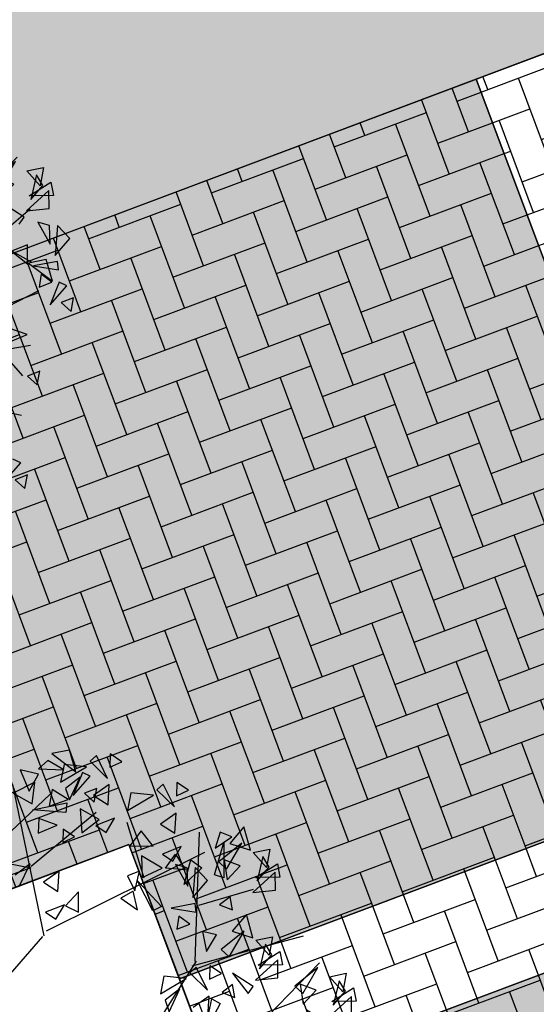
# Model space of a CAD drawing. Extents: x 173046 to 177910, y 2180190 to 2188065.
# Drawn here: x 177504 to 177510, y 2187308 to 2187320 of the extents above; entities that cross this region are included whole.
import ezdxf

# ---------------------------------------------------------------- set-up
doc = ezdxf.new("R2010")
doc.units = 0
doc.header["$LTSCALE"] = 5
doc.header["$MEASUREMENT"] = 0
doc.header["$PDSIZE"] = -1
doc.layers.get('0').update_dxf_attribs({"linetype": 'CONTINUOUS'})
doc.layers.get('Defpoints').update_dxf_attribs({"linetype": 'CONTINUOUS'})
for name, color, linetype in [('A-GRAMA', 64, 'CONTINUOUS'), ('A-HT-PISO', 8, 'CONTINUOUS'), ('A-PAISAGISMO', 95, 'CONTINUOUS'), ('A-PAVER', 251, 'CONTINUOUS'), ('A0-COTA-500', 1, 'CONTINUOUS')]:
    doc.layers.add(name, color=color, linetype=linetype)
doc.styles.add('RS-80-500', font='ROMANS.SHX', dxfattribs={"height": 1})
doc.dimstyles.new('DC-RS80', dxfattribs={"dimscale": 0, "dimtxt": 1, "dimasz": 0.75, "dimexe": 1, "dimexo": 1, "dimgap": 0.3, "dimtad": 1, "dimzin": 5, "dimdsep": 46, "dimtxsty": 'RS-80-500', "dimblk": 'DOT1', "dimblk1": 'DOT1', "dimblk2": 'DOT1', "dimsah": 1, "dimcen": 0.09, "dimclrd": 1, "dimclre": 1, "dimclrt": 3, "dimadec": 0, "dimazin": 0, "dimtfac": 0.018, "dimtix": 1, "dimtmove": 2, "dimatfit": 3, "dimldrblk": 'DOT1', "dimfxl": 0, "dimtolj": 1, "dimtzin": 12, "dimarcsym": 0})
pattern_1 = [(20.48173, (177564.26973, 2187085.86567), (0.2347501, 0.514677), [1.2, -0.4]), (110.48173, (177564.64444, 2187086.00564), (0.2347501, 0.514677), [1.2, -0.4])]

# ---------------------------------------------------------------- blocks, each defined once
blk = doc.blocks.new('arvore1')
at = {"layer": 'A-PAISAGISMO'}
for p, q in [((2.117, 0.374), (3.694, 1.405)), ((2.793, 1.391), (3.752, 0.936)), ((3.599, 1.362), (3.562, 1.099)), ((3.819, 1.165), (3.599, 1.362)), ((3.894, 1.387), (3.69, 1.188)), ((3.925, 1.157), (3.894, 1.387)), ((2.776, 1.121), (2.829, 0.828)), ((3.562, 1.099), (3.819, 1.165)), ((3.69, 1.188), (3.925, 1.157)), ((4.122, 1.115), (3.988, 1.181)), ((3.988, 1.181), (4.089, 0.891)), ((4.089, 0.891), (4.122, 1.115)), ((4.218, 1.1), (4.121, 0.745)), ((4.338, 0.916), (4.218, 1.1)), ((2.829, 0.828), (2.621, 1.063)), ((2.87, 0.854), (2.677, 0.972)), ((3.612, 0.675), (3.496, 1.068)), ((3.496, 1.068), (3.726, 0.708)), ((0.779, 0.857), (2.103, 0.385)), ((2.564, 0.875), (2.87, 0.854)), ((3.423, 0.955), (3.256, 0.899)), ((3.256, 0.899), (3.43, 0.721)), ((3.43, 0.721), (3.423, 0.955)), ((3.814, 0.937), (3.611, 0.893)), ((3.611, 0.893), (3.772, 0.707)), ((3.772, 0.707), (3.814, 0.937)), ((4.152, 0.911), (3.936, 0.872)), ((3.936, 0.872), (4.225, 0.645)), ((4.121, 0.745), (4.338, 0.916)), ((4.225, 0.645), (4.152, 0.911)), ((2.85, 0.832), (3.751, 0.332)), ((3.885, 0.79), (3.771, 0.692)), ((4.078, 0.672), (3.885, 0.79)), ((2.721, 0.619), (2.682, 0.415)), ((2.916, 0.491), (2.721, 0.619)), ((3.411, 0.634), (3.259, 0.578)), ((3.375, 0.468), (3.411, 0.634)), ((3.726, 0.708), (3.612, 0.675)), ((3.771, 0.692), (4.078, 0.672)), ((4.139, 0.667), (3.838, 0.668)), ((3.838, 0.668), (4.132, 0.563)), ((4.132, 0.563), (4.139, 0.667)), ((4.303, 0.631), (4.186, 0.354)), ((4.397, 0.584), (4.303, 0.631)), ((2.682, 0.415), (2.916, 0.491)), ((3.259, 0.578), (3.375, 0.468)), ((3.72, 0.53), (3.454, 0.404)), ((3.681, 0.267), (3.72, 0.53)), ((3.914, 0.551), (3.859, 0.401)), ((4.025, 0.433), (3.914, 0.551)), ((4.186, 0.354), (4.397, 0.584)), ((2.183, 0.368), (3.781, -1.079)), ((2.39, 0.463), (2.357, 0.313)), ((2.559, 0.282), (2.39, 0.463)), ((3.454, 0.404), (3.681, 0.267)), ((3.859, 0.401), (4.025, 0.433)), ((3.929, 0.437), (3.89, 0.232)), ((4.124, 0.309), (3.929, 0.437)), ((4.475, 0.435), (4.323, 0.379)), ((4.323, 0.379), (4.439, 0.269)), ((4.439, 0.269), (4.475, 0.435)), ((2.357, 0.313), (2.559, 0.282)), ((2.552, 0.266), (2.539, 0.09)), ((2.77, 0.181), (2.552, 0.266)), ((3.598, 0.28), (3.565, 0.13)), ((3.767, 0.1), (3.598, 0.28)), ((3.89, 0.232), (4.124, 0.309)), ((2.539, 0.09), (2.77, 0.181)), ((3.565, 0.13), (3.767, 0.1)), ((4.125, 0.025), (3.909, -0.014)), ((4.199, -0.241), (4.125, 0.025)), ((3.217, -0.505), (3.772, -0.064)), ((3.909, -0.014), (4.199, -0.241)), ((3.743, -0.261), (3.519, -0.2)), ((3.519, -0.2), (3.623, -0.466)), ((2.885, -0.328), (2.826, -0.57)), ((3.021, -0.44), (2.885, -0.328)), ((3.171, -0.307), (3.03, -0.455)), ((3.275, -0.42), (3.171, -0.307)), ((3.623, -0.466), (3.743, -0.261)), ((4.277, -0.255), (4.16, -0.532)), ((4.16, -0.532), (4.371, -0.302)), ((4.371, -0.302), (4.277, -0.255)), ((2.826, -0.57), (3.021, -0.44)), ((2.884, -0.749), (3.156, -0.442)), ((3.156, -0.442), (2.973, -0.828)), ((3.03, -0.455), (3.275, -0.42)), ((3.459, -0.374), (3.217, -0.481)), ((3.409, -0.664), (3.459, -0.374)), ((3.903, -0.449), (3.864, -0.654)), ((4.098, -0.577), (3.903, -0.449)), ((4.449, -0.451), (4.297, -0.507)), ((4.413, -0.617), (4.449, -0.451)), ((3.217, -0.481), (3.409, -0.664)), ((3.864, -0.654), (4.098, -0.577)), ((4.297, -0.507), (4.413, -0.617)), ((3.426, -0.703), (3.629, -0.754)), ((3.496, -0.939), (3.426, -0.703)), ((3.572, -0.605), (3.539, -0.756)), ((3.741, -0.786), (3.572, -0.605)), ((2.973, -0.828), (2.884, -0.749)), ((3.513, -0.799), (3.32, -1.038)), ((3.629, -0.754), (3.496, -0.939)), ((3.528, -0.948), (3.513, -0.799)), ((3.539, -0.756), (3.741, -0.786)), ((2.5, -1.455), (3.986, -0.929)), ((3.157, -1.199), (2.998, -0.945)), ((2.998, -0.945), (3.065, -1.249)), ((3.32, -1.038), (3.528, -0.948)), ((3.322, -0.989), (3.635, -0.954)), ((3.635, -0.954), (3.593, -1.114)), ((2.94, -1.071), (2.783, -1.103)), ((2.898, -1.228), (2.94, -1.071)), ((3.566, -1.037), (3.214, -1.143)), ((3.593, -1.114), (3.322, -0.989)), ((3.474, -1.236), (3.566, -1.037)), ((0.533, -1.092), (2.507, -1.472)), ((2.193, -1.166), (1.977, -1.205)), ((2.266, -1.432), (2.193, -1.166)), ((2.783, -1.103), (2.898, -1.228)), ((3.065, -1.249), (3.157, -1.199)), ((3.214, -1.143), (3.474, -1.236)), ((4.079, -1.165), (3.875, -1.177)), ((3.875, -1.177), (4.078, -1.319)), ((4.078, -1.319), (4.079, -1.165)), ((1.926, -1.287), (1.813, -1.385)), ((2.119, -1.406), (1.926, -1.287)), ((1.977, -1.205), (2.266, -1.432)), ((3.156, -1.247), (3.579, -1.798)), ((3.568, -1.291), (3.976, -1.253)), ((3.578, -1.41), (3.568, -1.291)), ((3.976, -1.253), (3.578, -1.41)), ((3.735, -1.28), (3.687, -1.402)), ((4.049, -1.459), (3.735, -1.28)), ((1.813, -1.385), (2.119, -1.406)), ((2.872, -1.405), (2.664, -1.541)), ((2.895, -1.58), (2.872, -1.405)), ((3.782, -1.332), (3.569, -1.455)), ((3.687, -1.402), (4.049, -1.459)), ((3.786, -1.54), (3.782, -1.332)), ((4.244, -1.411), (3.994, -1.323)), ((3.994, -1.323), (4.009, -1.588)), ((4.009, -1.588), (4.244, -1.411)), ((2.345, -1.446), (2.228, -1.723)), ((2.228, -1.723), (2.439, -1.493)), ((2.439, -1.493), (2.345, -1.446)), ((2.436, -1.443), (3.273, -2.571)), ((2.664, -1.541), (2.895, -1.58)), ((3.252, -1.481), (3.251, -1.65)), ((3.388, -1.564), (3.252, -1.481)), ((3.569, -1.455), (3.786, -1.54)), ((2.165, -1.769), (1.97, -1.64)), ((2.517, -1.643), (2.364, -1.698)), ((2.481, -1.808), (2.517, -1.643)), ((3.251, -1.65), (3.388, -1.564)), ((3.884, -1.849), (3.995, -1.629)), ((3.995, -1.629), (4.108, -1.804)), ((1.931, -1.845), (2.165, -1.769)), ((2.364, -1.698), (2.481, -1.808)), ((2.75, -1.7), (2.703, -1.822)), ((3.064, -1.879), (2.75, -1.7)), ((3.26, -1.831), (3.009, -1.743)), ((3.009, -1.743), (3.025, -2.008)), ((3.992, -1.758), (3.689, -1.801)), ((3.689, -1.801), (3.902, -1.877)), ((3.835, -2.043), (3.723, -1.766)), ((3.723, -1.766), (3.975, -1.954)), ((3.902, -1.877), (3.992, -1.758)), ((1.725, -1.882), (2.147, -1.811)), ((2.133, -1.929), (1.725, -1.882)), ((2.147, -1.811), (2.133, -1.929)), ((2.268, -1.901), (2.266, -2.07)), ((2.404, -1.984), (2.268, -1.901)), ((2.703, -1.822), (3.064, -1.879)), ((3.025, -2.008), (3.26, -1.831)), ((3.539, -1.804), (3.665, -2.05)), ((3.869, -1.967), (3.539, -1.804)), ((4.108, -1.804), (3.884, -1.849)), ((0.868, -1.965), (3.037, -2.876)), ((2.266, -2.07), (2.404, -1.984)), ((2.533, -1.932), (2.373, -2.2)), ((2.475, -2.227), (2.533, -1.932)), ((3.665, -2.05), (3.869, -1.967)), ((3.975, -1.954), (3.835, -2.043)), ((2.9, -2.269), (3.01, -2.049)), ((3.01, -2.049), (3.124, -2.224)), ((1.474, -2.177), (0.578, -3.912)), ((2.373, -2.2), (2.475, -2.227)), ((2.555, -2.224), (2.681, -2.47)), ((2.884, -2.387), (2.555, -2.224)), ((3.008, -2.178), (2.704, -2.221)), ((2.704, -2.221), (2.917, -2.297)), ((2.851, -2.463), (2.739, -2.186)), ((2.739, -2.186), (2.991, -2.374)), ((3.124, -2.224), (2.9, -2.269)), ((2.917, -2.297), (3.008, -2.178)), ((2.681, -2.47), (2.884, -2.387)), ((2.991, -2.374), (2.851, -2.463)), ((2.044, -2.498), (1.912, -3.503)), ((0.275, -2.721), (0.961, -3.87)), ((2.712, -2.751), (2.498, -2.874)), ((2.664, -2.7), (2.617, -2.821)), ((2.978, -2.878), (2.664, -2.7)), ((2.715, -2.96), (2.712, -2.751)), ((2.498, -2.874), (2.715, -2.96)), ((2.617, -2.821), (2.978, -2.878)), ((2.001, -2.985), (2.51, -3.255)), ((2.389, -3.226), (2.447, -2.932)), ((2.814, -3.268), (2.924, -3.049)), ((2.924, -3.049), (3.038, -3.223)), ((-0.031, -3.149), (0.126, -4.077)), ((0.998, -3.171), (1.62, -3.718)), ((1.944, -3.234), (1.872, -3.47)), ((2.089, -3.384), (1.944, -3.234)), ((2.287, -3.2), (2.389, -3.226)), ((2.469, -3.224), (2.595, -3.469)), ((2.798, -3.387), (2.469, -3.224)), ((2.922, -3.177), (2.618, -3.22)), ((2.618, -3.22), (2.831, -3.296)), ((2.765, -3.462), (2.653, -3.186)), ((2.653, -3.186), (2.905, -3.373)), ((3.038, -3.223), (2.814, -3.268)), ((2.831, -3.296), (2.922, -3.177)), ((1.885, -3.479), (1.789, -3.833)), ((1.872, -3.47), (2.089, -3.384)), ((2.005, -3.662), (1.885, -3.479)), ((2.389, -3.401), (2.196, -3.641)), ((2.404, -3.55), (2.389, -3.401)), ((2.595, -3.469), (2.798, -3.387)), ((2.905, -3.373), (2.765, -3.462)), ((1.066, -3.781), (1.06, -3.547)), ((2.033, -3.802), (1.874, -3.547)), ((1.874, -3.547), (1.941, -3.852)), ((2.196, -3.641), (2.404, -3.55)), ((0.892, -3.603), (1.066, -3.781)), ((1.816, -3.673), (1.659, -3.706)), ((1.659, -3.706), (1.774, -3.83)), ((1.774, -3.83), (1.816, -3.673)), ((1.789, -3.833), (2.005, -3.662)), ((2.442, -3.639), (2.09, -3.746)), ((2.35, -3.838), (2.442, -3.639)), ((1.941, -3.852), (2.033, -3.802)), ((2.09, -3.746), (2.35, -3.838)), ((1.806, -3.911), (1.506, -3.911)), ((1.506, -3.911), (1.8, -4.016)), ((1.8, -4.016), (1.806, -3.911)), ((0.597, -3.972), (0.541, -4.122)), ((0.708, -4.091), (0.597, -3.972)), ((1.582, -4.027), (1.526, -4.178)), ((1.693, -4.146), (1.582, -4.027)), ((-0.712, -4.177), (-0.418, -4.282)), ((-0.418, -4.282), (-0.411, -4.177)), ((0.541, -4.122), (0.708, -4.091)), ((1.526, -4.178), (1.693, -4.146)), ((-0.636, -4.294), (-0.691, -4.444)), ((-0.525, -4.412), (-0.636, -4.294)), ((-0.691, -4.444), (-0.525, -4.412))]:
    blk.add_line(p, q, dxfattribs=at)
blk = doc.blocks.new('DOT1')
at = {"color": 1}
blk.add_line((1, 0), (-1, 0), dxfattribs=at)
blk.add_circle((0, 0), 0.506, dxfattribs=at)
blk = doc.blocks.new('*D271')
at = {"layer": 'A0-COTA-500', "color": 1, "lineweight": -2}
for p, q in [((177518.808, 2187324.214), (177517.598, 2187327.455)), ((177517.245, 2187326.256), (177510.219, 2187323.631)), ((177510.383, 2187321.05), (177509.167, 2187324.306))]:
    blk.add_line(p, q, dxfattribs=at)
at = {"layer": 'Defpoints', "color": 0}
for p in [(177509.517, 2187323.369), (177519.158, 2187323.278), (177510.733, 2187320.113)]:
    blk.add_point(p, dxfattribs=at)
at = {"layer": 'A0-COTA-500', "color": 1, "lineweight": -2, "xscale": 0.75, "yscale": 0.75, "zscale": 0.75}
for p, rotation in [((177517.948, 2187326.518), 20.48172821947876), ((177509.517, 2187323.369), 200.4817282194788)]:
    blk.add_blockref('DOT1', p, dxfattribs=dict(at, rotation=rotation))
at = {"layer": 'A0-COTA-500', "color": 3, "insert": (177513.452, 2187325.693), "char_height": 1, "attachment_point": 5, "rotation": 20.4817, "style": 'RS-80-500'}
blk.add_mtext('\\A1;9.00', dxfattribs=at)
blk = doc.blocks.new('*D272')
at = {"layer": 'A0-COTA-500', "color": 1, "lineweight": -2}
for p, q in [((177510.383, 2187321.05), (177509.167, 2187324.306)), ((177508.979, 2187320.522), (177507.762, 2187323.781)), ((177510.219, 2187323.631), (177510.922, 2187323.894)), ((177509.517, 2187323.369), (177508.112, 2187322.844)), ((177507.409, 2187322.582), (177506.706, 2187322.319))]:
    blk.add_line(p, q, dxfattribs=at)
at = {"layer": 'Defpoints', "color": 0}
for p in [(177508.112, 2187322.844), (177510.733, 2187320.113), (177509.329, 2187319.586)]:
    blk.add_point(p, dxfattribs=at)
at = {"layer": 'A0-COTA-500', "color": 1, "lineweight": -2, "xscale": 0.75, "yscale": 0.75, "zscale": 0.75}
for p, rotation in [((177509.517, 2187323.369), 200.4817282194788), ((177508.112, 2187322.844), 20.48172821947877)]:
    blk.add_blockref('DOT1', p, dxfattribs=dict(at, rotation=rotation))
at = {"layer": 'A0-COTA-500', "color": 3, "insert": (177508.534, 2187323.856), "char_height": 1, "attachment_point": 5, "rotation": 20.4817, "style": 'RS-80-500'}
blk.add_mtext('\\A1;1.50', dxfattribs=at)
blk = doc.blocks.new('*D273')
at = {"layer": 'A0-COTA-500', "color": 1, "lineweight": -2}
for p, q in [((177508.979, 2187320.522), (177507.762, 2187323.781)), ((177507.409, 2187322.582), (177500.386, 2187319.958)), ((177501.169, 2187315.719), (177499.334, 2187320.633))]:
    blk.add_line(p, q, dxfattribs=at)
at = {"layer": 'Defpoints', "color": 0}
for p in [(177499.684, 2187319.696), (177509.329, 2187319.586), (177501.519, 2187314.783)]:
    blk.add_point(p, dxfattribs=at)
at = {"layer": 'A0-COTA-500', "color": 1, "lineweight": -2, "xscale": 0.75, "yscale": 0.75, "zscale": 0.75}
for p, rotation in [((177508.112, 2187322.844), 20.48172821947876), ((177499.684, 2187319.696), 200.4817282194788)]:
    blk.add_blockref('DOT1', p, dxfattribs=dict(at, rotation=rotation))
at = {"layer": 'A0-COTA-500', "color": 3, "insert": (177503.618, 2187322.019), "char_height": 1, "attachment_point": 5, "rotation": 20.4817, "style": 'RS-80-500'}
blk.add_mtext('\\A1;9.00', dxfattribs=at)

msp = doc.modelspace()

# ---------------------------------------------------------------- hatches: boundary and pattern name
at = {"layer": 'A-GRAMA'}
h = msp.add_hatch(dxfattribs=at)
h.set_pattern_fill('AR-SAND', color=256, scale=0.5, angle=110.5516, style=0)
h.set_pattern_definition([(78.53337, (177564.2697, 2187085.8657), (-0.6562373, 0.7060504), [0, -0.76, 0, -0.85, 0, -0.8125]), (48.53337, (177564.2697, 2187085.8657), (-0.258872, 1.6453388), [0, -0.41, 0, -0.685, 0, -0.2625]), (8.53337, (177563.8058, 2187085.4619), (1.1726835, 1.0243492), [0, -0.25, 0, -0.9, 0, -1.175]), (358.53337, (177563.8058, 2187085.4619), (0.8457053, 1.317786), [0, -0.125, 0, -0.59, 0, -0.675])])
edge = h.paths.add_edge_path()
edge.add_arc((177560.823, 2187237.814), 9.15, 156.2128, 170.1376)
edge.add_arc((177557.281, 2187247.571), 9.85, 236.2458, 247.6455)
edge.add_line((177553.535, 2187238.461), (177552.877, 2187240.197))
edge.add_line((177552.877, 2187240.197), (177603.223, 2187328.371))
edge.add_line((177603.223, 2187328.371), (177602.03, 2187329.052))
edge.add_arc((692358.585, 1893392.542), 592767.224, 150.272750293, 150.281851464)
edge.add_arc((177592.542, 2187225.302), 43.204, 149.4197, 155.6129)
edge.add_line((177553.192, 2187243.141), (177552.53, 2187241.679))
edge.add_line((177552.53, 2187241.679), (177552.45, 2187241.504))
at = {"layer": 'A-PAVER'}
h = msp.add_hatch(dxfattribs=at)
h.set_pattern_fill('AR-HBONE', color=256, scale=0.1, angle=45, style=0)
h.set_pattern_definition([(290.48173, (177537.83436, 2187170.35693), (0.514677, -0.2347501), [1.2, -0.4]), (20.48173, (177537.97433, 2187169.9822), (0.514677, -0.2347501), [1.2, -0.4])])
edge = h.paths.add_edge_path()
edge.add_line((177484.967, 2187343.215), (177494.329, 2187346.731))
edge.add_line((177494.329, 2187346.731), (177493.45, 2187349.071))
edge.add_line((177493.45, 2187349.071), (177500.471, 2187351.709))
edge.add_line((177500.471, 2187351.709), (177497.834, 2187358.73))
edge.add_line((177497.834, 2187358.73), (177502.514, 2187360.488))
edge.add_line((177502.514, 2187360.488), (177499.877, 2187367.509))
edge.add_line((177499.877, 2187367.509), (177504.558, 2187369.267))
edge.add_line((177504.558, 2187369.267), (177501.042, 2187378.628))
edge.add_line((177501.042, 2187378.628), (177496.629, 2187376.971))
edge.add_arc((177446.655, 2187378.592), 50, 337.1806, 358.1422, ccw=False)
edge.add_arc((177446.655, 2187378.592), 50, 309.1601, 337.1806, ccw=False)
edge.add_line((177478.23, 2187339.823), (177485.548, 2187320.338))
edge.add_line((177485.548, 2187320.338), (177457.464, 2187309.79))
edge.add_line((177457.464, 2187309.79), (177460.98, 2187300.428))
edge.add_line((177460.98, 2187300.428), (177470.342, 2187303.944))
edge.add_line((177470.342, 2187303.944), (177489.064, 2187310.977))
edge.add_line((177489.064, 2187310.977), (177491.402, 2187311.855))
edge.add_line((177491.402, 2187311.855), (177491.074, 2187312.729))
edge.add_line((177491.074, 2187312.729), (177497.861, 2187315.278))
edge.add_line((177497.861, 2187315.278), (177496.718, 2187318.321))
edge.add_line((177496.718, 2187318.321), (177501.399, 2187320.079))
edge.add_line((177501.399, 2187320.079), (177502.542, 2187317.036))
edge.add_line((177502.542, 2187317.036), (177519.158, 2187323.278))
edge.add_line((177519.158, 2187323.278), (177519.486, 2187322.403))
edge.add_line((177519.486, 2187322.403), (177521.359, 2187323.107))
edge.add_line((177521.359, 2187323.107), (177516.042, 2187337.261))
edge.add_line((177516.042, 2187337.261), (177502.471, 2187332.164))
edge.add_line((177502.471, 2187332.164), (177501.064, 2187335.908))
edge.add_line((177501.064, 2187335.908), (177489.362, 2187331.513))
edge.add_line((177489.362, 2187331.513), (177484.967, 2187343.215))
h.paths.add_polyline_path([(177470.342, 2187303.944), (177460.98, 2187300.428), (177474.892, 2187263.388), (177484.254, 2187266.905)])
edge = h.paths.add_edge_path()
edge.add_line((177532.395, 2187262.439), (177529.369, 2187270.497))
edge.add_line((177529.369, 2187270.497), (177539.666, 2187274.365))
edge.add_line((177539.666, 2187274.365), (177535.271, 2187286.067))
edge.add_line((177535.271, 2187286.067), (177533.399, 2187285.364))
edge.add_line((177533.399, 2187285.364), (177516.782, 2187279.122))
edge.add_line((177516.782, 2187279.122), (177520.451, 2187269.355))
edge.add_line((177520.451, 2187269.355), (177487.923, 2187257.137))
edge.add_line((177487.923, 2187257.137), (177484.254, 2187266.905))
edge.add_line((177484.254, 2187266.905), (177474.892, 2187263.388))
edge.add_line((177474.892, 2187263.388), (177477.312, 2187256.947))
edge.add_line((177477.312, 2187256.947), (177482.177, 2187254.987))
edge.add_line((177482.177, 2187254.987), (177485.315, 2187253.724))
edge.add_arc((177499.125, 2187288.05), 37, 248.0847, 290.5516)
edge.add_line((177512.114, 2187253.405), (177522.854, 2187257.432))
edge.add_arc((177510.003, 2187293.511), 38.3, 289.6056, 305.7797)
h.paths.add_polyline_path([(177521.809, 2187290.624), (177530.234, 2187293.789), (177533.399, 2187285.364), (177535.271, 2187286.067), (177521.359, 2187323.107), (177519.486, 2187322.403), (177529.707, 2187295.193), (177501.622, 2187284.645), (177491.402, 2187311.855), (177489.064, 2187310.977), (177500.316, 2187281.02), (177514.122, 2187286.206), (177516.782, 2187279.122), (177524.973, 2187282.199)])
h.paths.add_polyline_path([(177493.026, 2187328.15), (177497.707, 2187329.908), (177499.465, 2187325.228), (177494.784, 2187323.469)], flags=16)
h.paths.add_polyline_path([(177465.364, 2187310.086), (177467.122, 2187305.406), (177462.441, 2187303.648), (177460.683, 2187308.328)], flags=16)
h.paths.add_polyline_path([(177470.638, 2187296.044), (177465.958, 2187294.286), (177464.2, 2187298.967), (177468.88, 2187300.725)], flags=16)
h.paths.add_polyline_path([(177474.155, 2187286.683), (177469.474, 2187284.925), (177467.716, 2187289.605), (177472.396, 2187291.363)], flags=16)
h.paths.add_polyline_path([(177477.671, 2187277.321), (177472.99, 2187275.563), (177471.232, 2187280.244), (177475.913, 2187282.002)], flags=16)
h.paths.add_polyline_path([(177479.429, 2187272.641), (177481.187, 2187267.96), (177476.506, 2187266.202), (177474.748, 2187270.883)], flags=16)
h.paths.add_polyline_path([(177484.703, 2187258.598), (177480.022, 2187256.84), (177478.264, 2187261.521), (177482.945, 2187263.279)], flags=16)
h.paths.add_polyline_path([(177528.666, 2187272.37), (177525.501, 2187280.795), (177533.926, 2187283.96), (177537.091, 2187275.534)], flags=16)
h = msp.add_hatch(dxfattribs=at)
h.set_pattern_fill('AR-HBONE', color=256, scale=0.1, angle=45, style=0)
h.set_pattern_definition(pattern_1)
h.paths.add_polyline_path([(177526.542, 2187303.619), (177526.015, 2187305.023), (177517.589, 2187301.858), (177514.425, 2187310.283), (177522.85, 2187313.448), (177522.323, 2187314.852), (177513.897, 2187311.688), (177510.733, 2187320.113), (177509.329, 2187319.586), (177512.493, 2187311.16), (177505.706, 2187308.611), (177506.234, 2187307.207), (177513.021, 2187309.756), (177516.185, 2187301.331), (177509.398, 2187298.781), (177509.926, 2187297.377), (177516.713, 2187299.927), (177519.877, 2187291.501), (177521.281, 2187292.029), (177518.117, 2187300.454)])
for points in [[(177509.329, 2187319.586), (177502.542, 2187317.036), (177503.157, 2187315.398), (177501.519, 2187314.783), (177503.453, 2187309.634), (177505.091, 2187310.249), (177505.706, 2187308.611), (177512.493, 2187311.16)], [(177513.021, 2187309.756), (177506.234, 2187307.207), (177506.849, 2187305.569), (177505.211, 2187304.953), (177507.145, 2187299.804), (177508.783, 2187300.42), (177509.398, 2187298.781), (177516.185, 2187301.331)]]:
    msp.add_hatch(color=40, dxfattribs=at).paths.add_polyline_path(points)
h = msp.add_hatch(dxfattribs=at)
h.set_pattern_fill('AR-HBONE', color=256, scale=0.1, angle=45, style=0)
h.set_pattern_definition(pattern_1)
h.paths.add_polyline_path([(177509.329, 2187319.586), (177502.542, 2187317.036), (177503.157, 2187315.398), (177501.519, 2187314.783), (177503.453, 2187309.634), (177505.091, 2187310.249), (177505.706, 2187308.611), (177512.493, 2187311.16)])
h = msp.add_hatch(dxfattribs=at)
h.set_pattern_fill('AR-HBONE', color=256, scale=0.1, angle=45, style=0)
h.set_pattern_definition(pattern_1)
h.paths.add_polyline_path([(177513.021, 2187309.756), (177506.234, 2187307.207), (177506.849, 2187305.569), (177505.211, 2187304.953), (177507.145, 2187299.804), (177508.783, 2187300.42), (177509.398, 2187298.781), (177516.185, 2187301.331)])

# ---------------------------------------------------------------- linework, layer by layer
at = {"layer": 'A-HT-PISO'}
for points in [[(177519.158, 2187323.278), (177502.542, 2187317.036), (177501.399, 2187320.079), (177496.718, 2187318.321), (177497.861, 2187315.278), (177491.074, 2187312.729), (177501.622, 2187284.645), (177529.707, 2187295.193), (177519.158, 2187323.278)], [(177526.542, 2187303.619), (177526.015, 2187305.023), (177517.589, 2187301.858), (177514.425, 2187310.283), (177522.85, 2187313.448), (177522.323, 2187314.852), (177513.897, 2187311.688), (177510.733, 2187320.113), (177509.329, 2187319.586), (177512.493, 2187311.16), (177505.706, 2187308.611), (177506.234, 2187307.207), (177513.021, 2187309.756), (177516.185, 2187301.331), (177509.398, 2187298.781), (177509.926, 2187297.377), (177516.713, 2187299.927), (177519.877, 2187291.501), (177521.281, 2187292.029), (177518.117, 2187300.454)], [(177509.329, 2187319.586), (177502.542, 2187317.036), (177503.157, 2187315.398), (177501.519, 2187314.783), (177503.453, 2187309.634), (177505.091, 2187310.249), (177505.706, 2187308.611), (177512.493, 2187311.16)], [(177500.41, 2187308.491), (177502.168, 2187303.81), (177506.849, 2187305.569), (177505.091, 2187310.249)], [(177513.021, 2187309.756), (177506.234, 2187307.207), (177506.849, 2187305.569), (177505.211, 2187304.953), (177507.145, 2187299.804), (177508.783, 2187300.42), (177509.398, 2187298.781), (177516.185, 2187301.331)]]:
    msp.add_lwpolyline(points, close=True, dxfattribs=at)

# ---------------------------------------------------------------- block references
at = {"layer": 'A-PAISAGISMO', "rotation": 68.55348534436057}
for p in [(177499.938, 2187316.859), (177503.63, 2187307.03)]:
    msp.add_blockref('arvore1', p, dxfattribs=at)

# ---------------------------------------------------------------- dimensions: what is measured, and where the dimension line sits
at = {"layer": 'A0-COTA-500'}
for base, p1, p2, picture, middle in [((177509.517, 2187323.369), (177519.158, 2187323.278), (177510.733, 2187320.113), '*D271', (177513.452, 2187325.693)), ((177508.112, 2187322.844), (177510.733, 2187320.113), (177509.329, 2187319.586), '*D272', (177508.534, 2187323.856)), ((177499.684, 2187319.696), (177509.329, 2187319.586), (177501.519, 2187314.783), '*D273', (177503.618, 2187322.019))]:
    dim = msp.add_linear_dim(base=base, p1=p1, p2=p2, angle=20.4817, dimstyle='DC-RS80', override={"dimscale": 1}, dxfattribs=at)
    dim.commit()
    dim.dimension.update_dxf_attribs({"geometry": picture, "text_midpoint": middle})

doc.saveas('drawing.dxf')
